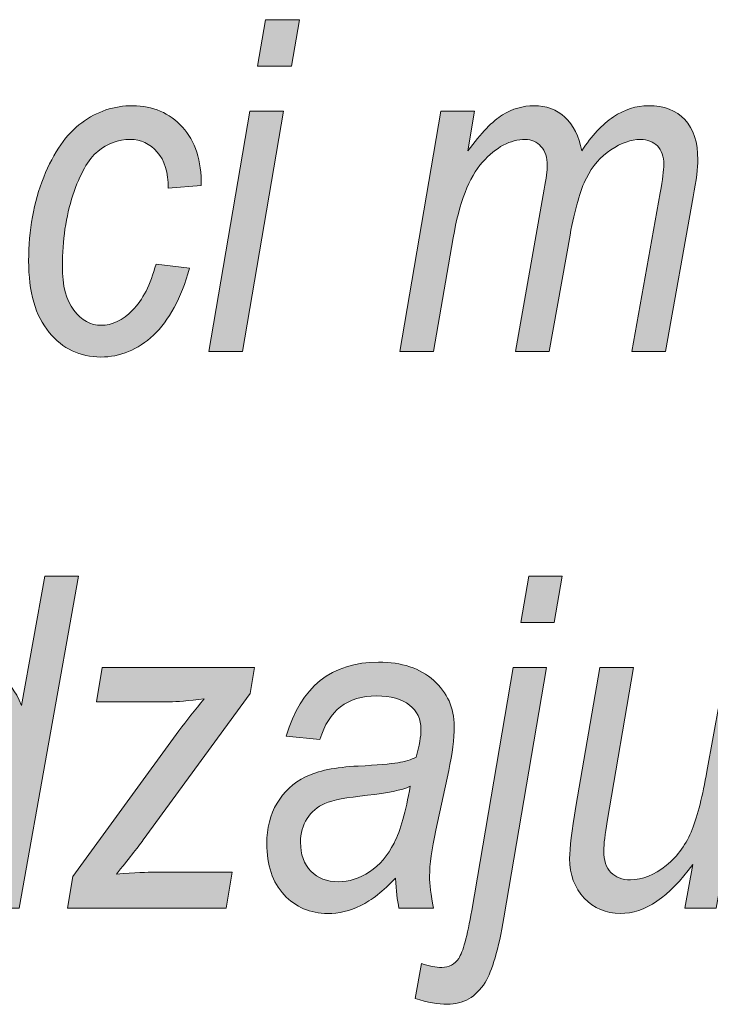
# Model space of a CAD drawing. Units: millimetres. Extents: x 5 to 1189, y 0 to 841.
# Drawn here: x 1016 to 1024, y 19 to 32 of the extents above; entities that cross this region are included whole.
import ezdxf

# ---------------------------------------------------------------- set-up
doc = ezdxf.new("R2010")
doc.units = ezdxf.units.MM
doc.header["$MEASUREMENT"] = 0
doc.layers.add('Warstwa 1', color=7, linetype='Continuous', lineweight=0)

# ---------------------------------------------------------------- blocks, each defined once
blk = doc.blocks.new('Block_14')
at = {"layer": 'Warstwa 1', "true_color": 0x000000, "transparency": 33554687}
h = blk.add_hatch(color=18, dxfattribs=at)
h.dxf.hatch_style = 2
edge = h.paths.add_edge_path()
edge.add_spline(control_points=[(1018.627, 30.993), (1018.627, 30.993), (1018.729, 31.587), (1018.729, 31.587), (1018.729, 31.587), (1019.161, 31.587), (1019.161, 31.587), (1019.161, 31.587), (1019.059, 30.993), (1019.059, 30.993), (1019.059, 30.993), (1018.627, 30.993), (1018.627, 30.993)], knot_values=[0, 0, 0, 0, 1, 1, 1, 2, 2, 2, 3, 3, 3, 4, 4, 4, 4], degree=3, periodic=0)
edge = h.paths.add_edge_path()
edge.add_spline(control_points=[(1018.001, 27.34), (1018.001, 27.34), (1018.528, 30.417), (1018.528, 30.417), (1018.528, 30.417), (1018.96, 30.417), (1018.96, 30.417), (1018.96, 30.417), (1018.434, 27.34), (1018.434, 27.34), (1018.434, 27.34), (1018.001, 27.34), (1018.001, 27.34)], knot_values=[0, 0, 0, 0, 1, 1, 1, 2, 2, 2, 3, 3, 3, 4, 4, 4, 4], degree=3, periodic=0)
h = blk.add_hatch(color=18, dxfattribs=at)
h.dxf.hatch_style = 2
edge = h.paths.add_edge_path()
edge.add_spline(control_points=[(1017.326, 28.461), (1017.326, 28.461), (1017.755, 28.407), (1017.755, 28.407), (1017.647, 28.022), (1017.492, 27.737), (1017.292, 27.55), (1017.091, 27.364), (1016.867, 27.271), (1016.619, 27.271), (1016.353, 27.271), (1016.132, 27.376), (1015.958, 27.587), (1015.783, 27.797), (1015.695, 28.102), (1015.695, 28.502), (1015.695, 28.894), (1015.76, 29.251), (1015.888, 29.571), (1016.017, 29.892), (1016.178, 30.125), (1016.375, 30.269), (1016.571, 30.414), (1016.789, 30.487), (1017.028, 30.487), (1017.287, 30.487), (1017.498, 30.396), (1017.663, 30.214), (1017.827, 30.033), (1017.908, 29.784), (1017.906, 29.467), (1017.906, 29.467), (1017.483, 29.432), (1017.483, 29.432), (1017.483, 29.633), (1017.436, 29.787), (1017.342, 29.894), (1017.248, 30.001), (1017.132, 30.055), (1016.995, 30.055), (1016.842, 30.055), (1016.704, 30.004), (1016.581, 29.903), (1016.459, 29.801), (1016.352, 29.614), (1016.262, 29.341), (1016.172, 29.067), (1016.127, 28.765), (1016.127, 28.432), (1016.127, 28.185), (1016.176, 27.998), (1016.274, 27.869), (1016.372, 27.741), (1016.489, 27.677), (1016.625, 27.677), (1016.764, 27.677), (1016.898, 27.741), (1017.027, 27.87), (1017.155, 28), (1017.255, 28.197), (1017.326, 28.461)], knot_values=[0, 0, 0, 0, 1, 1, 1, 2, 2, 2, 3, 3, 3, 4, 4, 4, 5, 5, 5, 6, 6, 6, 7, 7, 7, 8, 8, 8, 9, 9, 9, 10, 10, 10, 11, 11, 11, 12, 12, 12, 13, 13, 13, 14, 14, 14, 15, 15, 15, 16, 16, 16, 17, 17, 17, 18, 18, 18, 19, 19, 19, 20, 20, 20, 20], degree=3, periodic=0)
h = blk.add_hatch(color=18, dxfattribs=at)
h.dxf.hatch_style = 2
edge = h.paths.add_edge_path()
edge.add_spline(control_points=[(1020.447, 27.34), (1020.447, 27.34), (1020.973, 30.417), (1020.973, 30.417), (1020.973, 30.417), (1021.405, 30.417), (1021.405, 30.417), (1021.405, 30.417), (1021.319, 29.91), (1021.319, 29.91), (1021.487, 30.138), (1021.634, 30.291), (1021.761, 30.369), (1021.888, 30.447), (1022.023, 30.487), (1022.165, 30.487), (1022.321, 30.487), (1022.453, 30.437), (1022.561, 30.339), (1022.668, 30.24), (1022.739, 30.097), (1022.775, 29.91), (1022.902, 30.103), (1023.038, 30.248), (1023.181, 30.343), (1023.324, 30.439), (1023.473, 30.487), (1023.63, 30.487), (1023.829, 30.487), (1023.984, 30.427), (1024.096, 30.309), (1024.207, 30.19), (1024.262, 30.019), (1024.262, 29.794), (1024.262, 29.695), (1024.242, 29.537), (1024.202, 29.319), (1024.202, 29.319), (1023.848, 27.34), (1023.848, 27.34), (1023.848, 27.34), (1023.416, 27.34), (1023.416, 27.34), (1023.416, 27.34), (1023.78, 29.374), (1023.78, 29.374), (1023.811, 29.54), (1023.826, 29.66), (1023.826, 29.733), (1023.826, 29.838), (1023.799, 29.917), (1023.745, 29.972), (1023.69, 30.027), (1023.618, 30.055), (1023.527, 30.055), (1023.407, 30.055), (1023.281, 30.011), (1023.15, 29.923), (1023.018, 29.835), (1022.913, 29.715), (1022.835, 29.561), (1022.756, 29.407), (1022.687, 29.164), (1022.626, 28.832), (1022.626, 28.832), (1022.359, 27.34), (1022.359, 27.34), (1022.359, 27.34), (1021.927, 27.34), (1021.927, 27.34), (1021.927, 27.34), (1022.296, 29.418), (1022.296, 29.418), (1022.322, 29.559), (1022.335, 29.66), (1022.335, 29.722), (1022.335, 29.824), (1022.308, 29.905), (1022.254, 29.965), (1022.201, 30.025), (1022.134, 30.055), (1022.054, 30.055), (1021.861, 30.055), (1021.678, 29.958), (1021.505, 29.764), (1021.333, 29.57), (1021.208, 29.246), (1021.13, 28.795), (1021.13, 28.795), (1020.879, 27.34), (1020.879, 27.34), (1020.879, 27.34), (1020.447, 27.34), (1020.447, 27.34)], knot_values=[0, 0, 0, 0, 1, 1, 1, 2, 2, 2, 3, 3, 3, 4, 4, 4, 5, 5, 5, 6, 6, 6, 7, 7, 7, 8, 8, 8, 9, 9, 9, 10, 10, 10, 11, 11, 11, 12, 12, 12, 13, 13, 13, 14, 14, 14, 15, 15, 15, 16, 16, 16, 17, 17, 17, 18, 18, 18, 19, 19, 19, 20, 20, 20, 21, 21, 21, 22, 22, 22, 23, 23, 23, 24, 24, 24, 25, 25, 25, 26, 26, 26, 27, 27, 27, 28, 28, 28, 29, 29, 29, 30, 30, 30, 31, 31, 31, 31], degree=3, periodic=0)
h = blk.add_hatch(color=18, dxfattribs=at)
h.dxf.hatch_style = 2
edge = h.paths.add_edge_path()
edge.add_spline(control_points=[(1014.075, 21.509), (1014.075, 21.509), (1014.071, 21.385), (1014.071, 21.385), (1014.071, 21.13), (1014.131, 20.921), (1014.25, 20.759), (1014.342, 20.634), (1014.462, 20.571), (1014.612, 20.571), (1014.807, 20.571), (1014.986, 20.694), (1015.148, 20.942), (1015.36, 21.272), (1015.466, 21.678), (1015.466, 22.159), (1015.466, 22.406), (1015.412, 22.597), (1015.302, 22.732), (1015.193, 22.867), (1015.064, 22.935), (1014.914, 22.935), (1014.767, 22.935), (1014.63, 22.87), (1014.501, 22.741), (1014.373, 22.612), (1014.269, 22.417), (1014.191, 22.159), (1014.113, 21.9), (1014.075, 21.683), (1014.075, 21.509)], knot_values=[0, 0, 0, 0, 1, 1, 1, 2, 2, 2, 3, 3, 3, 4, 4, 4, 5, 5, 5, 6, 6, 6, 7, 7, 7, 8, 8, 8, 9, 9, 9, 10, 10, 10, 10], degree=3, periodic=0)
edge = h.paths.add_edge_path()
edge.add_spline(control_points=[(1015.254, 20.666), (1015.01, 20.323), (1014.753, 20.151), (1014.482, 20.151), (1014.25, 20.151), (1014.052, 20.256), (1013.89, 20.467), (1013.727, 20.677), (1013.646, 20.993), (1013.646, 21.414), (1013.646, 21.791), (1013.711, 22.136), (1013.842, 22.45), (1013.972, 22.763), (1014.133, 22.995), (1014.324, 23.143), (1014.516, 23.292), (1014.706, 23.367), (1014.895, 23.367), (1015.209, 23.367), (1015.446, 23.182), (1015.606, 22.813), (1015.606, 22.813), (1015.903, 24.467), (1015.903, 24.467), (1015.903, 24.467), (1016.335, 24.467), (1016.335, 24.467), (1016.335, 24.467), (1015.575, 20.22), (1015.575, 20.22), (1015.575, 20.22), (1015.175, 20.22), (1015.175, 20.22), (1015.175, 20.22), (1015.254, 20.666), (1015.254, 20.666)], knot_values=[0, 0, 0, 0, 1, 1, 1, 2, 2, 2, 3, 3, 3, 4, 4, 4, 5, 5, 5, 6, 6, 6, 7, 7, 7, 8, 8, 8, 9, 9, 9, 10, 10, 10, 11, 11, 11, 12, 12, 12, 12], degree=3, periodic=0)
h = blk.add_hatch(color=18, dxfattribs=at)
h.dxf.hatch_style = 2
edge = h.paths.add_edge_path()
edge.add_spline(control_points=[(1021.998, 23.873), (1021.998, 23.873), (1022.1, 24.467), (1022.1, 24.467), (1022.1, 24.467), (1022.524, 24.467), (1022.524, 24.467), (1022.524, 24.467), (1022.423, 23.873), (1022.423, 23.873), (1022.423, 23.873), (1021.998, 23.873), (1021.998, 23.873)], knot_values=[0, 0, 0, 0, 1, 1, 1, 2, 2, 2, 3, 3, 3, 4, 4, 4, 4], degree=3, periodic=0)
edge = h.paths.add_edge_path()
edge.add_spline(control_points=[(1020.645, 19.064), (1020.645, 19.064), (1020.724, 19.511), (1020.724, 19.511), (1020.821, 19.478), (1020.908, 19.461), (1020.984, 19.461), (1021.076, 19.461), (1021.148, 19.5), (1021.201, 19.577), (1021.255, 19.654), (1021.31, 19.859), (1021.367, 20.191), (1021.367, 20.191), (1021.899, 23.297), (1021.899, 23.297), (1021.899, 23.297), (1022.325, 23.297), (1022.325, 23.297), (1022.325, 23.297), (1021.779, 20.097), (1021.779, 20.097), (1021.71, 19.691), (1021.63, 19.415), (1021.54, 19.27), (1021.422, 19.083), (1021.26, 18.989), (1021.052, 18.989), (1020.94, 18.989), (1020.805, 19.014), (1020.645, 19.064)], knot_values=[0, 0, 0, 0, 1, 1, 1, 2, 2, 2, 3, 3, 3, 4, 4, 4, 5, 5, 5, 6, 6, 6, 7, 7, 7, 8, 8, 8, 9, 9, 9, 10, 10, 10, 10], degree=3, periodic=0)
h = blk.add_hatch(color=18, dxfattribs=at)
h.dxf.hatch_style = 2
edge = h.paths.add_edge_path()
edge.add_spline(control_points=[(1020.581, 21.779), (1020.472, 21.729), (1020.289, 21.69), (1020.032, 21.663), (1019.768, 21.636), (1019.587, 21.601), (1019.489, 21.559), (1019.391, 21.516), (1019.314, 21.452), (1019.259, 21.365), (1019.204, 21.278), (1019.176, 21.177), (1019.176, 21.063), (1019.176, 20.907), (1019.22, 20.783), (1019.308, 20.693), (1019.395, 20.602), (1019.512, 20.557), (1019.659, 20.557), (1019.797, 20.557), (1019.931, 20.599), (1020.059, 20.684), (1020.188, 20.769), (1020.293, 20.891), (1020.374, 21.052), (1020.455, 21.212), (1020.523, 21.454), (1020.581, 21.779)], knot_values=[0, 0, 0, 0, 1, 1, 1, 2, 2, 2, 3, 3, 3, 4, 4, 4, 5, 5, 5, 6, 6, 6, 7, 7, 7, 8, 8, 8, 9, 9, 9, 9], degree=3, periodic=0)
edge = h.paths.add_edge_path()
edge.add_spline(control_points=[(1020.392, 20.603), (1020.234, 20.437), (1020.085, 20.32), (1019.946, 20.252), (1019.807, 20.184), (1019.666, 20.151), (1019.523, 20.151), (1019.299, 20.151), (1019.114, 20.231), (1018.966, 20.391), (1018.818, 20.551), (1018.744, 20.77), (1018.744, 21.046), (1018.744, 21.243), (1018.788, 21.415), (1018.875, 21.562), (1018.961, 21.709), (1019.083, 21.821), (1019.24, 21.899), (1019.397, 21.977), (1019.621, 22.023), (1019.914, 22.037), (1020.16, 22.05), (1020.329, 22.065), (1020.421, 22.08), (1020.513, 22.096), (1020.591, 22.119), (1020.656, 22.15), (1020.698, 22.297), (1020.718, 22.416), (1020.718, 22.509), (1020.718, 22.638), (1020.669, 22.741), (1020.572, 22.818), (1020.474, 22.896), (1020.334, 22.935), (1020.149, 22.935), (1019.777, 22.935), (1019.536, 22.75), (1019.425, 22.379), (1019.425, 22.379), (1018.991, 22.422), (1018.991, 22.422), (1019.179, 23.052), (1019.573, 23.367), (1020.175, 23.367), (1020.471, 23.367), (1020.707, 23.289), (1020.881, 23.133), (1021.055, 22.978), (1021.142, 22.782), (1021.142, 22.547), (1021.142, 22.386), (1021.119, 22.196), (1021.073, 21.979), (1021.073, 21.979), (1020.908, 21.217), (1020.908, 21.217), (1020.855, 20.975), (1020.828, 20.779), (1020.828, 20.629), (1020.828, 20.526), (1020.844, 20.389), (1020.878, 20.22), (1020.878, 20.22), (1020.436, 20.22), (1020.436, 20.22), (1020.415, 20.317), (1020.4, 20.444), (1020.392, 20.603)], knot_values=[0, 0, 0, 0, 1, 1, 1, 2, 2, 2, 3, 3, 3, 4, 4, 4, 5, 5, 5, 6, 6, 6, 7, 7, 7, 8, 8, 8, 9, 9, 9, 10, 10, 10, 11, 11, 11, 12, 12, 12, 13, 13, 13, 14, 14, 14, 15, 15, 15, 16, 16, 16, 17, 17, 17, 18, 18, 18, 19, 19, 19, 20, 20, 20, 21, 21, 21, 22, 22, 22, 23, 23, 23, 23], degree=3, periodic=0)
h = blk.add_hatch(color=18, dxfattribs=at)
h.dxf.hatch_style = 2
edge = h.paths.add_edge_path()
edge.add_spline(control_points=[(1016.192, 20.22), (1016.192, 20.22), (1016.261, 20.626), (1016.261, 20.626), (1016.261, 20.626), (1017.619, 22.489), (1017.619, 22.489), (1017.715, 22.62), (1017.823, 22.756), (1017.943, 22.897), (1017.738, 22.872), (1017.59, 22.86), (1017.5, 22.86), (1017.5, 22.86), (1016.563, 22.86), (1016.563, 22.86), (1016.563, 22.86), (1016.638, 23.297), (1016.638, 23.297), (1016.638, 23.297), (1018.588, 23.297), (1018.588, 23.297), (1018.588, 23.297), (1018.533, 22.967), (1018.533, 22.967), (1018.533, 22.967), (1017.163, 21.092), (1017.163, 21.092), (1017.085, 20.986), (1016.97, 20.84), (1016.818, 20.655), (1017.056, 20.672), (1017.219, 20.681), (1017.308, 20.681), (1017.308, 20.681), (1018.302, 20.681), (1018.302, 20.681), (1018.302, 20.681), (1018.223, 20.22), (1018.223, 20.22), (1018.223, 20.22), (1016.192, 20.22), (1016.192, 20.22)], knot_values=[0, 0, 0, 0, 1, 1, 1, 2, 2, 2, 3, 3, 3, 4, 4, 4, 5, 5, 5, 6, 6, 6, 7, 7, 7, 8, 8, 8, 9, 9, 9, 10, 10, 10, 11, 11, 11, 12, 12, 12, 13, 13, 13, 14, 14, 14, 14], degree=3, periodic=0)
h = blk.add_hatch(color=18, dxfattribs=at)
h.dxf.hatch_style = 2
edge = h.paths.add_edge_path()
edge.add_spline(control_points=[(1024.197, 20.779), (1023.894, 20.36), (1023.585, 20.151), (1023.269, 20.151), (1023.086, 20.151), (1022.932, 20.217), (1022.808, 20.348), (1022.683, 20.479), (1022.621, 20.648), (1022.621, 20.855), (1022.621, 20.986), (1022.648, 21.208), (1022.702, 21.521), (1022.702, 21.521), (1023.006, 23.297), (1023.006, 23.297), (1023.006, 23.297), (1023.438, 23.297), (1023.438, 23.297), (1023.438, 23.297), (1023.102, 21.329), (1023.102, 21.329), (1023.073, 21.165), (1023.059, 21.039), (1023.059, 20.951), (1023.059, 20.83), (1023.089, 20.738), (1023.149, 20.676), (1023.208, 20.614), (1023.292, 20.582), (1023.4, 20.582), (1023.553, 20.582), (1023.705, 20.644), (1023.857, 20.766), (1024.008, 20.889), (1024.119, 21.042), (1024.19, 21.226), (1024.26, 21.411), (1024.323, 21.658), (1024.379, 21.969), (1024.379, 21.969), (1024.622, 23.297), (1024.622, 23.297), (1024.622, 23.297), (1025.054, 23.297), (1025.054, 23.297), (1025.054, 23.297), (1024.495, 20.22), (1024.495, 20.22), (1024.495, 20.22), (1024.095, 20.22), (1024.095, 20.22), (1024.095, 20.22), (1024.197, 20.779), (1024.197, 20.779)], knot_values=[0, 0, 0, 0, 1, 1, 1, 2, 2, 2, 3, 3, 3, 4, 4, 4, 5, 5, 5, 6, 6, 6, 7, 7, 7, 8, 8, 8, 9, 9, 9, 10, 10, 10, 11, 11, 11, 12, 12, 12, 13, 13, 13, 14, 14, 14, 15, 15, 15, 16, 16, 16, 17, 17, 17, 18, 18, 18, 18], degree=3, periodic=0)
at = {"layer": 'Warstwa 1'}
for points, knots in [([(1018.627, 30.993), (1018.627, 30.993), (1018.729, 31.587), (1018.729, 31.587), (1018.729, 31.587), (1019.161, 31.587), (1019.161, 31.587), (1019.161, 31.587), (1019.059, 30.993), (1019.059, 30.993), (1019.059, 30.993), (1018.627, 30.993), (1018.627, 30.993)], [0, 0, 0, 0, 1, 1, 1, 2, 2, 2, 3, 3, 3, 4, 4, 4, 4]), ([(1017.326, 28.461), (1017.326, 28.461), (1017.755, 28.407), (1017.755, 28.407), (1017.647, 28.022), (1017.492, 27.737), (1017.292, 27.55), (1017.091, 27.364), (1016.867, 27.271), (1016.619, 27.271), (1016.353, 27.271), (1016.132, 27.376), (1015.958, 27.587), (1015.783, 27.797), (1015.695, 28.102), (1015.695, 28.502), (1015.695, 28.894), (1015.76, 29.251), (1015.888, 29.571), (1016.017, 29.892), (1016.178, 30.125), (1016.375, 30.269), (1016.571, 30.414), (1016.789, 30.487), (1017.028, 30.487), (1017.287, 30.487), (1017.498, 30.396), (1017.663, 30.214), (1017.827, 30.033), (1017.908, 29.784), (1017.906, 29.467), (1017.906, 29.467), (1017.483, 29.432), (1017.483, 29.432), (1017.483, 29.633), (1017.436, 29.787), (1017.342, 29.894), (1017.248, 30.001), (1017.132, 30.055), (1016.995, 30.055), (1016.842, 30.055), (1016.704, 30.004), (1016.581, 29.903), (1016.459, 29.801), (1016.352, 29.614), (1016.262, 29.341), (1016.172, 29.067), (1016.127, 28.765), (1016.127, 28.432), (1016.127, 28.185), (1016.176, 27.998), (1016.274, 27.869), (1016.372, 27.741), (1016.489, 27.677), (1016.625, 27.677), (1016.764, 27.677), (1016.898, 27.741), (1017.027, 27.87), (1017.155, 28), (1017.255, 28.197), (1017.326, 28.461)], [0, 0, 0, 0, 1, 1, 1, 2, 2, 2, 3, 3, 3, 4, 4, 4, 5, 5, 5, 6, 6, 6, 7, 7, 7, 8, 8, 8, 9, 9, 9, 10, 10, 10, 11, 11, 11, 12, 12, 12, 13, 13, 13, 14, 14, 14, 15, 15, 15, 16, 16, 16, 17, 17, 17, 18, 18, 18, 19, 19, 19, 20, 20, 20, 20]), ([(1018.001, 27.34), (1018.001, 27.34), (1018.528, 30.417), (1018.528, 30.417), (1018.528, 30.417), (1018.96, 30.417), (1018.96, 30.417), (1018.96, 30.417), (1018.434, 27.34), (1018.434, 27.34), (1018.434, 27.34), (1018.001, 27.34), (1018.001, 27.34)], [0, 0, 0, 0, 1, 1, 1, 2, 2, 2, 3, 3, 3, 4, 4, 4, 4]), ([(1020.447, 27.34), (1020.447, 27.34), (1020.973, 30.417), (1020.973, 30.417), (1020.973, 30.417), (1021.405, 30.417), (1021.405, 30.417), (1021.405, 30.417), (1021.319, 29.91), (1021.319, 29.91), (1021.487, 30.138), (1021.634, 30.291), (1021.761, 30.369), (1021.888, 30.447), (1022.023, 30.487), (1022.165, 30.487), (1022.321, 30.487), (1022.453, 30.437), (1022.561, 30.339), (1022.668, 30.24), (1022.739, 30.097), (1022.775, 29.91), (1022.902, 30.103), (1023.038, 30.248), (1023.181, 30.343), (1023.324, 30.439), (1023.473, 30.487), (1023.63, 30.487), (1023.829, 30.487), (1023.984, 30.427), (1024.096, 30.309), (1024.207, 30.19), (1024.262, 30.019), (1024.262, 29.794), (1024.262, 29.695), (1024.242, 29.537), (1024.202, 29.319), (1024.202, 29.319), (1023.848, 27.34), (1023.848, 27.34), (1023.848, 27.34), (1023.416, 27.34), (1023.416, 27.34), (1023.416, 27.34), (1023.78, 29.374), (1023.78, 29.374), (1023.811, 29.54), (1023.826, 29.66), (1023.826, 29.733), (1023.826, 29.838), (1023.799, 29.917), (1023.745, 29.972), (1023.69, 30.027), (1023.618, 30.055), (1023.527, 30.055), (1023.407, 30.055), (1023.281, 30.011), (1023.15, 29.923), (1023.018, 29.835), (1022.913, 29.715), (1022.835, 29.561), (1022.756, 29.407), (1022.687, 29.164), (1022.626, 28.832), (1022.626, 28.832), (1022.359, 27.34), (1022.359, 27.34), (1022.359, 27.34), (1021.927, 27.34), (1021.927, 27.34), (1021.927, 27.34), (1022.296, 29.418), (1022.296, 29.418), (1022.322, 29.559), (1022.335, 29.66), (1022.335, 29.722), (1022.335, 29.824), (1022.308, 29.905), (1022.254, 29.965), (1022.201, 30.025), (1022.134, 30.055), (1022.054, 30.055), (1021.861, 30.055), (1021.678, 29.958), (1021.505, 29.764), (1021.333, 29.57), (1021.208, 29.246), (1021.13, 28.795), (1021.13, 28.795), (1020.879, 27.34), (1020.879, 27.34), (1020.879, 27.34), (1020.447, 27.34), (1020.447, 27.34)], [0, 0, 0, 0, 1, 1, 1, 2, 2, 2, 3, 3, 3, 4, 4, 4, 5, 5, 5, 6, 6, 6, 7, 7, 7, 8, 8, 8, 9, 9, 9, 10, 10, 10, 11, 11, 11, 12, 12, 12, 13, 13, 13, 14, 14, 14, 15, 15, 15, 16, 16, 16, 17, 17, 17, 18, 18, 18, 19, 19, 19, 20, 20, 20, 21, 21, 21, 22, 22, 22, 23, 23, 23, 24, 24, 24, 25, 25, 25, 26, 26, 26, 27, 27, 27, 28, 28, 28, 29, 29, 29, 30, 30, 30, 31, 31, 31, 31]), ([(1015.254, 20.666), (1015.01, 20.323), (1014.753, 20.151), (1014.482, 20.151), (1014.25, 20.151), (1014.052, 20.256), (1013.89, 20.467), (1013.727, 20.677), (1013.646, 20.993), (1013.646, 21.414), (1013.646, 21.791), (1013.711, 22.136), (1013.842, 22.45), (1013.972, 22.763), (1014.133, 22.995), (1014.324, 23.143), (1014.516, 23.292), (1014.706, 23.367), (1014.895, 23.367), (1015.209, 23.367), (1015.446, 23.182), (1015.606, 22.813), (1015.606, 22.813), (1015.903, 24.467), (1015.903, 24.467), (1015.903, 24.467), (1016.335, 24.467), (1016.335, 24.467), (1016.335, 24.467), (1015.575, 20.22), (1015.575, 20.22), (1015.575, 20.22), (1015.175, 20.22), (1015.175, 20.22), (1015.175, 20.22), (1015.254, 20.666), (1015.254, 20.666)], [0, 0, 0, 0, 1, 1, 1, 2, 2, 2, 3, 3, 3, 4, 4, 4, 5, 5, 5, 6, 6, 6, 7, 7, 7, 8, 8, 8, 9, 9, 9, 10, 10, 10, 11, 11, 11, 12, 12, 12, 12]), ([(1021.998, 23.873), (1021.998, 23.873), (1022.1, 24.467), (1022.1, 24.467), (1022.1, 24.467), (1022.524, 24.467), (1022.524, 24.467), (1022.524, 24.467), (1022.423, 23.873), (1022.423, 23.873), (1022.423, 23.873), (1021.998, 23.873), (1021.998, 23.873)], [0, 0, 0, 0, 1, 1, 1, 2, 2, 2, 3, 3, 3, 4, 4, 4, 4]), ([(1020.392, 20.603), (1020.234, 20.437), (1020.085, 20.32), (1019.946, 20.252), (1019.807, 20.184), (1019.666, 20.151), (1019.523, 20.151), (1019.299, 20.151), (1019.114, 20.231), (1018.966, 20.391), (1018.818, 20.551), (1018.744, 20.77), (1018.744, 21.046), (1018.744, 21.243), (1018.788, 21.415), (1018.875, 21.562), (1018.961, 21.709), (1019.083, 21.821), (1019.24, 21.899), (1019.397, 21.977), (1019.621, 22.023), (1019.914, 22.037), (1020.16, 22.05), (1020.329, 22.065), (1020.421, 22.08), (1020.513, 22.096), (1020.591, 22.119), (1020.656, 22.15), (1020.698, 22.297), (1020.718, 22.416), (1020.718, 22.509), (1020.718, 22.638), (1020.669, 22.741), (1020.572, 22.818), (1020.474, 22.896), (1020.334, 22.935), (1020.149, 22.935), (1019.777, 22.935), (1019.536, 22.75), (1019.425, 22.379), (1019.425, 22.379), (1018.991, 22.422), (1018.991, 22.422), (1019.179, 23.052), (1019.573, 23.367), (1020.175, 23.367), (1020.471, 23.367), (1020.707, 23.289), (1020.881, 23.133), (1021.055, 22.978), (1021.142, 22.782), (1021.142, 22.547), (1021.142, 22.386), (1021.119, 22.196), (1021.073, 21.979), (1021.073, 21.979), (1020.908, 21.217), (1020.908, 21.217), (1020.855, 20.975), (1020.828, 20.779), (1020.828, 20.629), (1020.828, 20.526), (1020.844, 20.389), (1020.878, 20.22), (1020.878, 20.22), (1020.436, 20.22), (1020.436, 20.22), (1020.415, 20.317), (1020.4, 20.444), (1020.392, 20.603)], [0, 0, 0, 0, 1, 1, 1, 2, 2, 2, 3, 3, 3, 4, 4, 4, 5, 5, 5, 6, 6, 6, 7, 7, 7, 8, 8, 8, 9, 9, 9, 10, 10, 10, 11, 11, 11, 12, 12, 12, 13, 13, 13, 14, 14, 14, 15, 15, 15, 16, 16, 16, 17, 17, 17, 18, 18, 18, 19, 19, 19, 20, 20, 20, 21, 21, 21, 22, 22, 22, 23, 23, 23, 23]), ([(1016.192, 20.22), (1016.192, 20.22), (1016.261, 20.626), (1016.261, 20.626), (1016.261, 20.626), (1017.619, 22.489), (1017.619, 22.489), (1017.715, 22.62), (1017.823, 22.756), (1017.943, 22.897), (1017.738, 22.872), (1017.59, 22.86), (1017.5, 22.86), (1017.5, 22.86), (1016.563, 22.86), (1016.563, 22.86), (1016.563, 22.86), (1016.638, 23.297), (1016.638, 23.297), (1016.638, 23.297), (1018.588, 23.297), (1018.588, 23.297), (1018.588, 23.297), (1018.533, 22.967), (1018.533, 22.967), (1018.533, 22.967), (1017.163, 21.092), (1017.163, 21.092), (1017.085, 20.986), (1016.97, 20.84), (1016.818, 20.655), (1017.056, 20.672), (1017.219, 20.681), (1017.308, 20.681), (1017.308, 20.681), (1018.302, 20.681), (1018.302, 20.681), (1018.302, 20.681), (1018.223, 20.22), (1018.223, 20.22), (1018.223, 20.22), (1016.192, 20.22), (1016.192, 20.22)], [0, 0, 0, 0, 1, 1, 1, 2, 2, 2, 3, 3, 3, 4, 4, 4, 5, 5, 5, 6, 6, 6, 7, 7, 7, 8, 8, 8, 9, 9, 9, 10, 10, 10, 11, 11, 11, 12, 12, 12, 13, 13, 13, 14, 14, 14, 14]), ([(1020.645, 19.064), (1020.645, 19.064), (1020.724, 19.511), (1020.724, 19.511), (1020.821, 19.478), (1020.908, 19.461), (1020.984, 19.461), (1021.076, 19.461), (1021.148, 19.5), (1021.201, 19.577), (1021.255, 19.654), (1021.31, 19.859), (1021.367, 20.191), (1021.367, 20.191), (1021.899, 23.297), (1021.899, 23.297), (1021.899, 23.297), (1022.325, 23.297), (1022.325, 23.297), (1022.325, 23.297), (1021.779, 20.097), (1021.779, 20.097), (1021.71, 19.691), (1021.63, 19.415), (1021.54, 19.27), (1021.422, 19.083), (1021.26, 18.989), (1021.052, 18.989), (1020.94, 18.989), (1020.805, 19.014), (1020.645, 19.064)], [0, 0, 0, 0, 1, 1, 1, 2, 2, 2, 3, 3, 3, 4, 4, 4, 5, 5, 5, 6, 6, 6, 7, 7, 7, 8, 8, 8, 9, 9, 9, 10, 10, 10, 10]), ([(1024.197, 20.779), (1023.894, 20.36), (1023.585, 20.151), (1023.269, 20.151), (1023.086, 20.151), (1022.932, 20.217), (1022.808, 20.348), (1022.683, 20.479), (1022.621, 20.648), (1022.621, 20.855), (1022.621, 20.986), (1022.648, 21.208), (1022.702, 21.521), (1022.702, 21.521), (1023.006, 23.297), (1023.006, 23.297), (1023.006, 23.297), (1023.438, 23.297), (1023.438, 23.297), (1023.438, 23.297), (1023.102, 21.329), (1023.102, 21.329), (1023.073, 21.165), (1023.059, 21.039), (1023.059, 20.951), (1023.059, 20.83), (1023.089, 20.738), (1023.149, 20.676), (1023.208, 20.614), (1023.292, 20.582), (1023.4, 20.582), (1023.553, 20.582), (1023.705, 20.644), (1023.857, 20.766), (1024.008, 20.889), (1024.119, 21.042), (1024.19, 21.226), (1024.26, 21.411), (1024.323, 21.658), (1024.379, 21.969), (1024.379, 21.969), (1024.622, 23.297), (1024.622, 23.297), (1024.622, 23.297), (1025.054, 23.297), (1025.054, 23.297), (1025.054, 23.297), (1024.495, 20.22), (1024.495, 20.22), (1024.495, 20.22), (1024.095, 20.22), (1024.095, 20.22), (1024.095, 20.22), (1024.197, 20.779), (1024.197, 20.779)], [0, 0, 0, 0, 1, 1, 1, 2, 2, 2, 3, 3, 3, 4, 4, 4, 5, 5, 5, 6, 6, 6, 7, 7, 7, 8, 8, 8, 9, 9, 9, 10, 10, 10, 11, 11, 11, 12, 12, 12, 13, 13, 13, 14, 14, 14, 15, 15, 15, 16, 16, 16, 17, 17, 17, 18, 18, 18, 18]), ([(1020.581, 21.779), (1020.472, 21.729), (1020.289, 21.69), (1020.032, 21.663), (1019.768, 21.636), (1019.587, 21.601), (1019.489, 21.559), (1019.391, 21.516), (1019.314, 21.452), (1019.259, 21.365), (1019.204, 21.278), (1019.176, 21.177), (1019.176, 21.063), (1019.176, 20.907), (1019.22, 20.783), (1019.308, 20.693), (1019.395, 20.602), (1019.512, 20.557), (1019.659, 20.557), (1019.797, 20.557), (1019.931, 20.599), (1020.059, 20.684), (1020.188, 20.769), (1020.293, 20.891), (1020.374, 21.052), (1020.455, 21.212), (1020.523, 21.454), (1020.581, 21.779)], [0, 0, 0, 0, 1, 1, 1, 2, 2, 2, 3, 3, 3, 4, 4, 4, 5, 5, 5, 6, 6, 6, 7, 7, 7, 8, 8, 8, 9, 9, 9, 9])]:
    blk.add_open_spline(points, degree=3, knots=knots, dxfattribs=at)
blk = doc.blocks.new('Block_13')
at = {"layer": 'Warstwa 1'}
blk.add_blockref('Block_14', (0, 0), dxfattribs=at)

msp = doc.modelspace()

# ---------------------------------------------------------------- block references
at = {"layer": 'Warstwa 1'}
msp.add_blockref('Block_13', (0, 0), dxfattribs=at)

doc.saveas('drawing.dxf')
